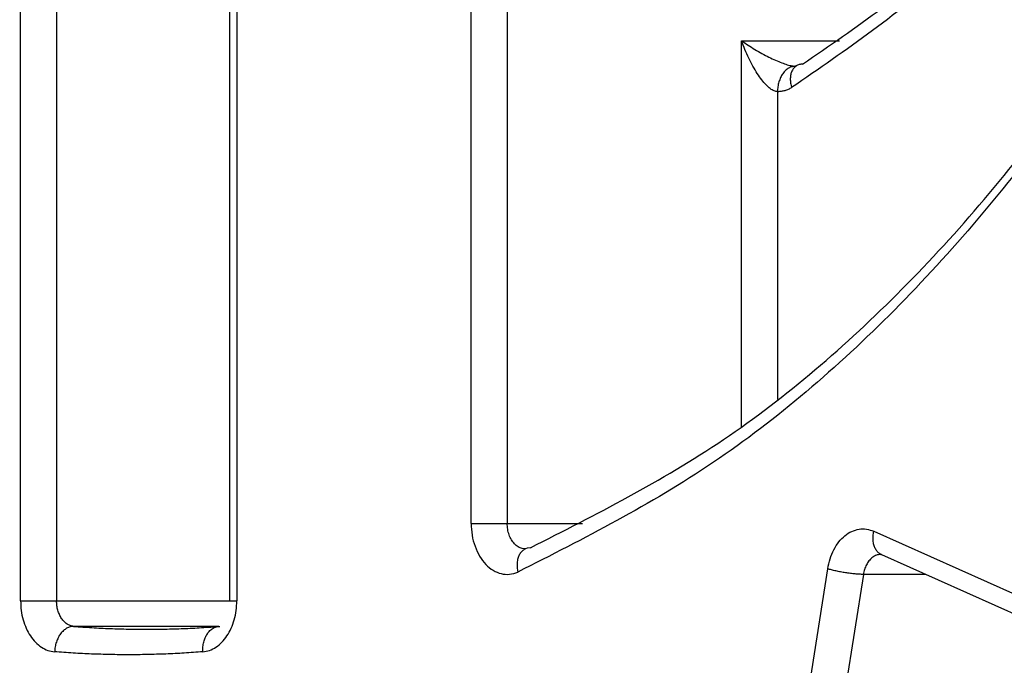
# Model space of a CAD drawing. Extents: x 62 to 794, y 20 to 570.
# Drawn here: x 347 to 348, y 127 to 127 of the extents above; entities that cross this region are included whole.
import ezdxf

# ---------------------------------------------------------------- set-up
doc = ezdxf.new("R2010")
doc.units = 0
doc.layers.get('0').update_dxf_attribs({"linetype": 'CONTINUOUS'})
doc.layers.add('DD0', color=7, linetype='CONTINUOUS')
doc.layers.add('M1', color=3, linetype='CONTINUOUS')
doc.styles.get("Standard").update_dxf_attribs({"font": 'txt', "bigfont": 'BIGFONT'})
doc.dimstyles.get("Standard").update_dxf_attribs({"dimtxt": 3.2, "dimasz": 3, "dimexe": 1.5, "dimexo": 0, "dimgap": 1, "dimtad": 3, "dimtih": 1, "dimtoh": 1, "dimdsep": 46, "dimtxsty": 'STANDARD', "dimblk1": 'OPEN', "dimblk2": 'OPEN', "dimsah": 1, "dimcen": 0.09, "dimadec": 0, "dimazin": 0, "dimtfac": 1, "dimtdec": 4, "dimtofl": 0, "dimtmove": 0, "dimatfit": 3, "dimfxl": 1, "dimtolj": 1, "dimtzin": 0, "dimlwd": 13, "dimlwe": 13, "dimarcsym": 0})

# ---------------------------------------------------------------- blocks, each defined once
blk = doc.blocks.new('_OPEN')
at = {"color": 0, "lineweight": 13}
for p, q in [((-0.965926, 0.258819), (0, 0)), ((0, 0), (-1, 0)), ((0, 0), (-0.965926, -0.258819))]:
    blk.add_line(p, q, dxfattribs=at)
blk = doc.blocks.new('*D6')
for p in [(345.045224, 132.202422), (447.028224, 84.469424), (447.028224, 54.372543)]:
    blk.add_point(p)
at = {"layer": 'DD0', "linetype": 'CONTINUOUS'}
for p, q in [((345.045227, 132.202423), (345.045227, 52.872543)), ((447.028229, 84.469421), (447.028229, 52.872543)), ((444.028229, 54.372543), (348.045227, 54.372543))]:
    blk.add_line(p, q, dxfattribs=at)
at = {"layer": 'DD0', "xscale": 3, "yscale": 3, "rotation": 180}
blk.add_blockref('_OPEN', (345.045227, 54.372543), dxfattribs=at)
at = {"layer": 'DD0', "xscale": 3, "yscale": 3}
blk.add_blockref('_OPEN', (447.028229, 54.372543), dxfattribs=at)
at = {"layer": 'DD0', "width": 0.833333}
blk.add_text('７３０', height=4, dxfattribs=at).set_placement((390.375085, 55.372543))
blk = doc.blocks.new('*D9')
for p in [(313.960693, 132.562222), (345.045224, 132.562222), (355.188222, 61.862224)]:
    blk.add_point(p)
at = {"layer": 'DD0', "linetype": 'CONTINUOUS'}
for p, q in [((345.045227, 132.562225), (312.460693, 132.562225)), ((313.960693, 129.562225), (313.960693, 64.862225)), ((355.188232, 61.862225), (312.460693, 61.862225))]:
    blk.add_line(p, q, dxfattribs=at)
at = {"layer": 'DD0', "xscale": 3, "yscale": 3}
for p, rotation in [((313.960693, 132.562225), 90), ((313.960693, 61.862225), 270)]:
    blk.add_blockref('_OPEN', p, dxfattribs=dict(at, rotation=rotation))
at = {"layer": 'DD0', "width": 0.833333}
blk.add_text('５０５', height=4, rotation=90.000003, dxfattribs=at).set_placement((312.960693, 91.550561))

msp = doc.modelspace()

# ---------------------------------------------------------------- linework, layer by layer
at = {"layer": 'M1', "linetype": 'CONTINUOUS', "lineweight": 25}
for p, q in [((346.984608, 126.780556), (346.984608, 130.778286)), ((347.024202, 130.778286), (347.024202, 126.780556)), ((347.213994, 130.778286), (347.213994, 126.780556)), ((347.222192, 130.778286), (347.222192, 126.780556)), ((347.479578, 126.865718), (347.479578, 130.693124)), ((347.519178, 130.693124), (347.519178, 126.865718)), ((347.776564, 126.971902), (347.776564, 127.39579)), ((347.776564, 127.39579), (347.884252, 127.39579)), ((347.837026, 127.368248), (347.835962, 127.367788)), ((347.816164, 127.33979), (347.816164, 127.001642)), ((347.479578, 126.865718), (347.519178, 126.865718)), ((347.519178, 126.865718), (347.602074, 126.865718)), ((347.92192, 126.85704), (348.077718, 126.787568)), ((347.539448, 126.837868), (347.53908, 126.837756)), ((347.541042, 126.838438), (347.53943, 126.83786)), ((347.544792, 126.838952), (347.541042, 126.838438)), ((347.929772, 126.8316), (347.92991, 126.831614)), ((347.92991, 126.831614), (347.930314, 126.831466)), ((347.930314, 126.831466), (348.086118, 126.761996)), ((347.835996, 126.590198), (347.871352, 126.815752)), ((347.91048, 126.809692), (347.875124, 126.584138)), ((347.979148, 126.809692), (347.91048, 126.809692)), ((346.984608, 126.780556), (347.024202, 126.780556)), ((347.024202, 126.780556), (347.213994, 126.780556)), ((347.213994, 126.780556), (347.222192, 126.780556)), ((347.20242, 126.7526), (347.042894, 126.7526))]:
    msp.add_line(p, q, dxfattribs=at)
at = {"layer": 'M1', "linetype": 'CONTINUOUS', "lineweight": 25, "extrusion": (0, 0, -1)}
for points, knots in [([(347.677572, 126.329422), (347.760034, 126.334236), (347.842496, 126.339052), (347.924118, 126.354358), (348.005742, 126.369664), (348.086524, 126.395462), (348.165646, 126.428662), (348.244768, 126.461864), (348.322228, 126.50247), (348.39724, 126.550822), (348.47225, 126.599176), (348.544812, 126.655276), (348.614184, 126.71835), (348.683556, 126.781424), (348.749736, 126.851472), (348.812056, 126.927834), (348.874376, 127.004198), (348.932836, 127.086874), (348.98684, 127.175012), (349.040842, 127.263148), (349.090388, 127.356744), (349.13497, 127.45485), (349.179552, 127.552956), (349.21917, 127.655572), (349.253426, 127.761654), (349.28768, 127.867736), (349.316574, 127.97728), (349.339806, 128.089176), (349.363038, 128.201072), (349.380612, 128.315318), (349.392348, 128.43075), (349.404082, 128.546182), (349.40998, 128.662802), (349.40998, 128.77942), (349.40998, 128.89604), (349.404084, 129.01266), (349.392348, 129.128092), (349.380612, 129.243524), (349.363038, 129.35777), (349.339806, 129.469666), (349.316572, 129.58156), (349.287682, 129.691106), (349.253426, 129.797188), (349.21917, 129.903268), (349.179552, 130.005886), (349.13497, 130.103992), (349.090386, 130.202098), (349.040842, 130.295694), (348.98684, 130.38383), (348.932836, 130.471966), (348.874378, 130.554644), (348.812056, 130.631006), (348.749736, 130.70737), (348.683556, 130.777418), (348.614184, 130.840492), (348.544812, 130.903566), (348.47225, 130.959666), (348.39724, 131.00802), (348.322228, 131.056372), (348.244768, 131.096978), (348.165646, 131.130178), (348.086524, 131.16338), (348.005742, 131.189178), (347.924118, 131.204484), (347.842496, 131.21979), (347.760034, 131.224606), (347.677572, 131.22942)], [0, 0, 0, 0, 1, 1, 1, 2, 2, 2, 3, 3, 3, 4, 4, 4, 5, 5, 5, 6, 6, 6, 7, 7, 7, 8, 8, 8, 9, 9, 9, 10, 10, 10, 11, 11, 11, 12, 12, 12, 13, 13, 13, 14, 14, 14, 15, 15, 15, 16, 16, 16, 17, 17, 17, 18, 18, 18, 19, 19, 19, 20, 20, 20, 21, 21, 21, 22, 22, 22, 22]), ([(347.69737, 131.22926), (347.70377, 131.229352), (347.71017, 131.229444), (347.717168, 131.22942), (347.775564, 131.229226), (347.875642, 131.221028), (347.963714, 131.204484), (348.051786, 131.18794), (348.12785, 131.163048), (348.205246, 131.130178), (348.282642, 131.09731), (348.361366, 131.05646), (348.43684, 131.00802), (348.512312, 130.959578), (348.584532, 130.903542), (348.65378, 130.840492), (348.723026, 130.777442), (348.789302, 130.707376), (348.851656, 130.631006), (348.91401, 130.554638), (348.972446, 130.471964), (349.026438, 130.38383), (349.080432, 130.295696), (349.12998, 130.202098), (349.174564, 130.103992), (349.21915, 130.005884), (349.25877, 129.903268), (349.293026, 129.797188), (349.327282, 129.691106), (349.356172, 129.58156), (349.379406, 129.469666), (349.402638, 129.35777), (349.420212, 129.243526), (349.431948, 129.128092), (349.443682, 129.01266), (349.44958, 128.89604), (349.44958, 128.77942), (349.44958, 128.662802), (349.443682, 128.546182), (349.431948, 128.43075), (349.420212, 128.315318), (349.402638, 128.201072), (349.379406, 128.089176), (349.356172, 127.97728), (349.327282, 127.867736), (349.293026, 127.761654), (349.25877, 127.655572), (349.219146, 127.552956), (349.174564, 127.45485), (349.129982, 127.356744), (349.08044, 127.263148), (349.026438, 127.175012), (348.972438, 127.086874), (348.913978, 127.004198), (348.851656, 126.927834), (348.789334, 126.851472), (348.72315, 126.781424), (348.65378, 126.71835), (348.584408, 126.655276), (348.511848, 126.599176), (348.43684, 126.550822), (348.36183, 126.50247), (348.284368, 126.461864), (348.205246, 126.428662), (348.126124, 126.395462), (348.045338, 126.369664), (347.963714, 126.354358), (347.88209, 126.339052), (347.79963, 126.334236), (347.717168, 126.329422)], [0, 0, 0, 0, 1, 1, 1, 2, 2, 2, 3, 3, 3, 4, 4, 4, 5, 5, 5, 6, 6, 6, 7, 7, 7, 8, 8, 8, 9, 9, 9, 10, 10, 10, 11, 11, 11, 12, 12, 12, 13, 13, 13, 14, 14, 14, 15, 15, 15, 16, 16, 16, 17, 17, 17, 18, 18, 18, 19, 19, 19, 20, 20, 20, 21, 21, 21, 22, 22, 22, 23, 23, 23, 23]), ([(347.53081, 130.746654), (347.603532, 130.7098), (347.676254, 130.672948), (347.745778, 130.626058), (347.8153, 130.57917), (347.881624, 130.522248), (347.944522, 130.458824), (348.007418, 130.3954), (348.06689, 130.325476), (348.12202, 130.249178), (348.177152, 130.17288), (348.227944, 130.09021), (348.273798, 130.002412), (348.31965, 129.914614), (348.360566, 129.82169), (348.396014, 129.724758), (348.43146, 129.627826), (348.461444, 129.526888), (348.485584, 129.42323), (348.509726, 129.319572), (348.528026, 129.213196), (348.54025, 129.105442), (348.552474, 128.997688), (348.558626, 128.888554), (348.558626, 128.77942), (348.558624, 128.670288), (348.552476, 128.561154), (348.54025, 128.4534), (348.528026, 128.345646), (348.509726, 128.23927), (348.485584, 128.135612), (348.461444, 128.031954), (348.431462, 127.931014), (348.396014, 127.834084), (348.360564, 127.737152), (348.31965, 127.644228), (348.273798, 127.55643), (348.227944, 127.468634), (348.177152, 127.385962), (348.12202, 127.309664), (348.06689, 127.233366), (348.00742, 127.16344), (347.944522, 127.100018), (347.881624, 127.036594), (347.8153, 126.97967), (347.745778, 126.932784), (347.676254, 126.885896), (347.603532, 126.84904), (347.53081, 126.812188)], [0, 0, 0, 0, 1, 1, 1, 2, 2, 2, 3, 3, 3, 4, 4, 4, 5, 5, 5, 6, 6, 6, 7, 7, 7, 8, 8, 8, 9, 9, 9, 10, 10, 10, 11, 11, 11, 12, 12, 12, 13, 13, 13, 14, 14, 14, 15, 15, 15, 16, 16, 16, 16]), ([(347.544792, 126.838952), (347.616524, 126.875306), (347.688256, 126.911658), (347.756834, 126.957908), (347.82541, 127.004158), (347.890832, 127.060304), (347.952874, 127.122866), (348.014916, 127.185426), (348.07358, 127.2544), (348.127962, 127.32966), (348.182344, 127.404922), (348.232444, 127.486468), (348.277674, 127.57307), (348.322902, 127.659674), (348.36326, 127.751332), (348.398224, 127.846946), (348.43319, 127.942558), (348.462764, 128.042124), (348.486578, 128.144372), (348.51039, 128.246618), (348.528442, 128.351546), (348.5405, 128.457834), (348.55256, 128.564124), (348.558626, 128.671772), (348.558626, 128.77942), (348.558624, 128.88707), (348.55256, 128.994718), (348.5405, 129.101006), (348.528442, 129.207296), (348.51039, 129.312224), (348.486578, 129.41447), (348.462764, 129.516718), (348.43319, 129.616284), (348.398224, 129.711896), (348.363258, 129.807508), (348.322902, 129.899168), (348.277674, 129.985772), (348.232444, 130.072374), (348.182344, 130.15392), (348.127962, 130.22918), (348.07358, 130.30444), (348.014918, 130.373416), (347.952874, 130.435976), (347.890832, 130.498536), (347.82541, 130.554684), (347.756834, 130.600934), (347.688256, 130.647184), (347.616524, 130.683536), (347.544792, 130.719888)], [0, 0, 0, 0, 1, 1, 1, 2, 2, 2, 3, 3, 3, 4, 4, 4, 5, 5, 5, 6, 6, 6, 7, 7, 7, 8, 8, 8, 9, 9, 9, 10, 10, 10, 11, 11, 11, 12, 12, 12, 13, 13, 13, 14, 14, 14, 15, 15, 15, 16, 16, 16, 16]), ([(347.831652, 130.214592), (347.89114, 130.173552), (347.95063, 130.132514), (348.006218, 130.082352), (348.061806, 130.032192), (348.113496, 129.972912), (348.16124, 129.908086), (348.208986, 129.843262), (348.252788, 129.772896), (348.291726, 129.697416), (348.330664, 129.621938), (348.36474, 129.541348), (348.39346, 129.457136), (348.42218, 129.372924), (348.445546, 129.285088), (348.463162, 129.194996), (348.48078, 129.104904), (348.49265, 129.012554), (348.498586, 128.919452), (348.50452, 128.826348), (348.50452, 128.732492), (348.498586, 128.63939), (348.49265, 128.546288), (348.48078, 128.453938), (348.463162, 128.363846), (348.445544, 128.273754), (348.42218, 128.185918), (348.39346, 128.101706), (348.36474, 128.017494), (348.330664, 127.936904), (348.291726, 127.861426), (348.252788, 127.785948), (348.208986, 127.715578), (348.16124, 127.650754), (348.113496, 127.58593), (348.061806, 127.52665), (348.006218, 127.47649), (347.950628, 127.42633), (347.89114, 127.38529), (347.831652, 127.34425)], [0, 0, 0, 0, 1, 1, 1, 2, 2, 2, 3, 3, 3, 4, 4, 4, 5, 5, 5, 6, 6, 6, 7, 7, 7, 8, 8, 8, 9, 9, 9, 10, 10, 10, 11, 11, 11, 12, 12, 12, 13, 13, 13, 13]), ([(347.843706, 127.37002), (347.902126, 127.410322), (347.960548, 127.450624), (348.015138, 127.499884), (348.069728, 127.549144), (348.12049, 127.60736), (348.167378, 127.67102), (348.214266, 127.734682), (348.257284, 127.803786), (348.295522, 127.877908), (348.333762, 127.952032), (348.367224, 128.031174), (348.395428, 128.113874), (348.423632, 128.196574), (348.44658, 128.282834), (348.46388, 128.371308), (348.48118, 128.459782), (348.492838, 128.550474), (348.498664, 128.641906), (348.504492, 128.733336), (348.504492, 128.825506), (348.498664, 128.916938), (348.492836, 129.008368), (348.481182, 129.09906), (348.46388, 129.187534), (348.446578, 129.276008), (348.423634, 129.362266), (348.395428, 129.444968), (348.367224, 129.527668), (348.333762, 129.60681), (348.295522, 129.680934), (348.257282, 129.755056), (348.214266, 129.82416), (348.167378, 129.88782), (348.12049, 129.951482), (348.06973, 130.009698), (348.015138, 130.058958), (347.960548, 130.108216), (347.902126, 130.14852), (347.843706, 130.188822)], [0, 0, 0, 0, 1, 1, 1, 2, 2, 2, 3, 3, 3, 4, 4, 4, 5, 5, 5, 6, 6, 6, 7, 7, 7, 8, 8, 8, 9, 9, 9, 10, 10, 10, 11, 11, 11, 12, 12, 12, 13, 13, 13, 13]), ([(347.816164, 127.33979), (347.814954, 127.339954), (347.813744, 127.340118), (347.812426, 127.34064), (347.811108, 127.341162), (347.80968, 127.34204), (347.8082, 127.343166), (347.806718, 127.344292), (347.805182, 127.345664), (347.80361, 127.347292), (347.802036, 127.348918), (347.800426, 127.350796), (347.798804, 127.35289), (347.79718, 127.354986), (347.795548, 127.357296), (347.793926, 127.359792), (347.792304, 127.362288), (347.790692, 127.364966), (347.78912, 127.367788), (347.787546, 127.37061), (347.78601, 127.373574), (347.78453, 127.376636), (347.783048, 127.379698), (347.781622, 127.382856), (347.780304, 127.386064), (347.778984, 127.389272), (347.777774, 127.39253), (347.776564, 127.39579)], [0, 0, 0, 0, 1, 1, 1, 2, 2, 2, 3, 3, 3, 4, 4, 4, 5, 5, 5, 6, 6, 6, 7, 7, 7, 8, 8, 8, 9, 9, 9, 9]), ([(347.776564, 127.39579), (347.778926, 127.39416), (347.781288, 127.39253), (347.783742, 127.390926), (347.786194, 127.389322), (347.788738, 127.387744), (347.791302, 127.386212), (347.793864, 127.384682), (347.796446, 127.3832), (347.799016, 127.381788), (347.801586, 127.380378), (347.804146, 127.379038), (347.806652, 127.37779), (347.809156, 127.376542), (347.811606, 127.375386), (347.81397, 127.37434), (347.816334, 127.373292), (347.81861, 127.372354), (347.820758, 127.37154), (347.822906, 127.370728), (347.824924, 127.37004), (347.826804, 127.369478), (347.828682, 127.368914), (347.83042, 127.368476), (347.831924, 127.368214), (347.833426, 127.367954), (347.834694, 127.367872), (347.835962, 127.367788)], [0, 0, 0, 0, 1, 1, 1, 2, 2, 2, 3, 3, 3, 4, 4, 4, 5, 5, 5, 6, 6, 6, 7, 7, 7, 8, 8, 8, 9, 9, 9, 9]), ([(347.835962, 127.367788), (347.834666, 127.367684), (347.83337, 127.36758), (347.832098, 127.36725), (347.830828, 127.366922), (347.829582, 127.366366), (347.828384, 127.365658), (347.827188, 127.36495), (347.82604, 127.364086), (347.824964, 127.36307), (347.823886, 127.362054), (347.822882, 127.360884), (347.821964, 127.359588), (347.821046, 127.358292), (347.820216, 127.356868), (347.819498, 127.355344), (347.818778, 127.353822), (347.818172, 127.352196), (347.81767, 127.350504), (347.81717, 127.34881), (347.816778, 127.347048), (347.816544, 127.345252), (347.81631, 127.343454), (347.816238, 127.341622), (347.816164, 127.33979)], [0, 0, 0, 0, 1, 1, 1, 2, 2, 2, 3, 3, 3, 4, 4, 4, 5, 5, 5, 6, 6, 6, 7, 7, 7, 8, 8, 8, 8]), ([(347.836596, 127.367978), (347.835698, 127.367278), (347.8348, 127.366578), (347.83401, 127.365676), (347.833218, 127.364776), (347.832532, 127.363674), (347.831974, 127.362472), (347.831414, 127.36127), (347.83098, 127.359966), (347.830684, 127.358566), (347.830388, 127.357168), (347.830228, 127.35567), (347.830196, 127.354112), (347.830162, 127.352554), (347.830258, 127.350932), (347.830522, 127.349278), (347.830784, 127.347624), (347.831218, 127.345936), (347.831652, 127.34425)], [0, 0, 0, 0, 1, 1, 1, 2, 2, 2, 3, 3, 3, 4, 4, 4, 5, 5, 5, 6, 6, 6, 6]), ([(347.843706, 127.37002), (347.842484, 127.369954), (347.84126, 127.369886), (347.839992, 127.369524), (347.838724, 127.369162), (347.83741, 127.368504), (347.836718, 127.368058), (347.836676, 127.36803), (347.836636, 127.368004), (347.836596, 127.367978)], [0, 0, 0, 0, 1, 1, 1, 2, 2, 2, 3, 3, 3, 3]), ([(347.831652, 127.34425), (347.831036, 127.343896), (347.83042, 127.34354), (347.8298, 127.343214), (347.829178, 127.34289), (347.828552, 127.34259), (347.827918, 127.342314), (347.827284, 127.342036), (347.826644, 127.341778), (347.826002, 127.341546), (347.82536, 127.341312), (347.824716, 127.341102), (347.824066, 127.340916), (347.823416, 127.340728), (347.82276, 127.340564), (347.822106, 127.340424), (347.82145, 127.340284), (347.820796, 127.340166), (347.820136, 127.34007), (347.819476, 127.339976), (347.818812, 127.339902), (347.81815, 127.33986), (347.817488, 127.339816), (347.816826, 127.339802), (347.816164, 127.33979)], [0, 0, 0, 0, 1, 1, 1, 2, 2, 2, 3, 3, 3, 4, 4, 4, 5, 5, 5, 6, 6, 6, 7, 7, 7, 8, 8, 8, 8]), ([(347.479578, 126.865718), (347.479788, 126.861358), (347.479996, 126.856996), (347.480654, 126.852754), (347.481314, 126.848512), (347.482422, 126.844388), (347.483826, 126.840494), (347.48523, 126.836602), (347.486928, 126.832938), (347.488912, 126.829606), (347.490896, 126.826274), (347.493164, 126.823272), (347.495646, 126.820678), (347.498128, 126.818086), (347.500822, 126.815902), (347.503656, 126.814198), (347.506492, 126.812494), (347.50947, 126.81127), (347.512514, 126.810516), (347.51556, 126.809762), (347.51867, 126.809476), (347.521732, 126.809834), (347.524792, 126.810192), (347.527802, 126.811188), (347.53081, 126.812188)], [0, 0, 0, 0, 1, 1, 1, 2, 2, 2, 3, 3, 3, 4, 4, 4, 5, 5, 5, 6, 6, 6, 7, 7, 7, 8, 8, 8, 8]), ([(347.539046, 126.837718), (347.538012, 126.837748), (347.536978, 126.83778), (347.535646, 126.838118), (347.534316, 126.838454), (347.53269, 126.839096), (347.53122, 126.839958), (347.52975, 126.84082), (347.528436, 126.841906), (347.52721, 126.843198), (347.525982, 126.844492), (347.524842, 126.845994), (347.523846, 126.847662), (347.522852, 126.849328), (347.522004, 126.85116), (347.521302, 126.853106), (347.5206, 126.855052), (347.520046, 126.857114), (347.519716, 126.859236), (347.519386, 126.861356), (347.519282, 126.863538), (347.519178, 126.865718)], [0, 0, 0, 0, 1, 1, 1, 2, 2, 2, 3, 3, 3, 4, 4, 4, 5, 5, 5, 6, 6, 6, 7, 7, 7, 7]), ([(347.871352, 126.815752), (347.872104, 126.819478), (347.872856, 126.823206), (347.873942, 126.826744), (347.875028, 126.83028), (347.876448, 126.833628), (347.878078, 126.836744), (347.879706, 126.83986), (347.881546, 126.842746), (347.88358, 126.84533), (347.885616, 126.847912), (347.887844, 126.850194), (347.890214, 126.852128), (347.892586, 126.854064), (347.895096, 126.855654), (347.897696, 126.856854), (347.900294, 126.858052), (347.90298, 126.858862), (347.905702, 126.859298), (347.908424, 126.859734), (347.911184, 126.8598), (347.913892, 126.859362), (347.916602, 126.858922), (347.91926, 126.857982), (347.92192, 126.85704)], [0, 0, 0, 0, 1, 1, 1, 2, 2, 2, 3, 3, 3, 4, 4, 4, 5, 5, 5, 6, 6, 6, 7, 7, 7, 8, 8, 8, 8]), ([(347.930314, 126.831466), (347.929802, 126.831704), (347.92929, 126.831942), (347.928642, 126.832368), (347.92778, 126.832934), (347.926678, 126.833838), (347.925766, 126.834836), (347.924856, 126.835834), (347.924136, 126.836928), (347.92351, 126.838156), (347.922882, 126.839386), (347.922348, 126.840748), (347.92195, 126.842204), (347.92155, 126.84366), (347.921288, 126.845206), (347.921148, 126.84682), (347.921008, 126.848434), (347.92099, 126.850116), (347.92114, 126.85183), (347.921288, 126.853544), (347.921604, 126.855292), (347.92192, 126.85704)], [0, 0, 0, 0, 1, 1, 1, 2, 2, 2, 3, 3, 3, 4, 4, 4, 5, 5, 5, 6, 6, 6, 7, 7, 7, 7]), ([(347.53943, 126.83786), (347.538888, 126.837616), (347.538346, 126.83737), (347.537658, 126.836916), (347.53679, 126.836344), (347.535688, 126.83544), (347.534774, 126.834442), (347.53386, 126.833442), (347.53313, 126.832344), (347.532496, 126.831112), (347.531862, 126.829882), (347.53132, 126.828516), (347.530914, 126.827058), (347.530508, 126.8256), (347.530238, 126.824048), (347.530088, 126.82243), (347.52994, 126.820812), (347.529914, 126.819128), (347.530056, 126.817408), (347.530196, 126.81569), (347.530504, 126.813938), (347.53081, 126.812188)], [0, 0, 0, 0, 1, 1, 1, 2, 2, 2, 3, 3, 3, 4, 4, 4, 5, 5, 5, 6, 6, 6, 7, 7, 7, 7]), ([(347.92974, 126.831632), (347.929118, 126.83162), (347.928498, 126.831608), (347.927658, 126.831464), (347.926532, 126.831274), (347.925014, 126.830848), (347.923652, 126.830242), (347.922288, 126.829636), (347.92108, 126.828846), (347.919914, 126.82788), (347.918746, 126.826914), (347.917618, 126.825772), (347.916596, 126.82448), (347.915574, 126.823188), (347.914656, 126.821746), (347.913842, 126.820188), (347.913028, 126.81863), (347.91232, 126.816956), (347.911778, 126.815188), (347.911234, 126.813418), (347.910858, 126.811554), (347.91048, 126.809692)], [0, 0, 0, 0, 1, 1, 1, 2, 2, 2, 3, 3, 3, 4, 4, 4, 5, 5, 5, 6, 6, 6, 7, 7, 7, 7]), ([(347.91048, 126.809692), (347.909114, 126.809714), (347.907746, 126.809736), (347.906248, 126.809808), (347.904752, 126.80988), (347.90312, 126.81), (347.901434, 126.810154), (347.899748, 126.810306), (347.898002, 126.810494), (347.896222, 126.810714), (347.894444, 126.810932), (347.89263, 126.811186), (347.89082, 126.811466), (347.889008, 126.811746), (347.8872, 126.812056), (347.885428, 126.812386), (347.883658, 126.812716), (347.881926, 126.813066), (347.880256, 126.813432), (347.878584, 126.813798), (347.876976, 126.81418), (347.875502, 126.81457), (347.87403, 126.814958), (347.87269, 126.815356), (347.871352, 126.815752)], [0, 0, 0, 0, 1, 1, 1, 2, 2, 2, 3, 3, 3, 4, 4, 4, 5, 5, 5, 6, 6, 6, 7, 7, 7, 8, 8, 8, 8]), ([(346.984608, 126.780556), (346.984744, 126.777022), (346.984878, 126.773486), (346.985312, 126.770016), (346.985746, 126.766544), (346.986476, 126.763136), (346.987412, 126.759852), (346.988346, 126.756568), (346.989482, 126.753408), (346.990824, 126.750428), (346.992166, 126.74745), (346.993712, 126.74465), (346.99543, 126.742082), (346.997148, 126.739512), (346.999038, 126.737172), (347.001068, 126.73511), (347.003096, 126.73305), (347.005264, 126.731266), (347.00753, 126.729764), (347.009796, 126.728262), (347.01216, 126.72704), (347.014586, 126.726234), (347.017012, 126.725426), (347.0195, 126.725034), (347.021988, 126.724644)], [0, 0, 0, 0, 1, 1, 1, 2, 2, 2, 3, 3, 3, 4, 4, 4, 5, 5, 5, 6, 6, 6, 7, 7, 7, 8, 8, 8, 8]), ([(347.042894, 126.7526), (347.04165, 126.752796), (347.040408, 126.752992), (347.039194, 126.753396), (347.03798, 126.753798), (347.036798, 126.75441), (347.035664, 126.75516), (347.03453, 126.75591), (347.033448, 126.756802), (347.032434, 126.757834), (347.031422, 126.758864), (347.030478, 126.760034), (347.029618, 126.76132), (347.028758, 126.762604), (347.027984, 126.764004), (347.02731, 126.765492), (347.026638, 126.766982), (347.02607, 126.768562), (347.025604, 126.770204), (347.025138, 126.771846), (347.024774, 126.77355), (347.024558, 126.775286), (347.02434, 126.777022), (347.024272, 126.778788), (347.024202, 126.780556)], [0, 0, 0, 0, 1, 1, 1, 2, 2, 2, 3, 3, 3, 4, 4, 4, 5, 5, 5, 6, 6, 6, 7, 7, 7, 8, 8, 8, 8]), ([(347.184812, 126.724644), (347.1873, 126.725036), (347.189788, 126.725426), (347.192214, 126.726234), (347.19464, 126.72704), (347.197004, 126.728262), (347.19927, 126.729764), (347.201534, 126.731266), (347.203704, 126.73305), (347.205732, 126.73511), (347.20776, 126.737172), (347.20965, 126.739512), (347.211368, 126.742082), (347.213086, 126.744652), (347.214634, 126.74745), (347.215976, 126.750428), (347.217316, 126.753408), (347.218454, 126.756568), (347.219388, 126.759852), (347.220322, 126.763136), (347.221054, 126.766544), (347.221486, 126.770016), (347.22192, 126.773486), (347.222056, 126.777022), (347.222192, 126.780556)], [0, 0, 0, 0, 1, 1, 1, 2, 2, 2, 3, 3, 3, 4, 4, 4, 5, 5, 5, 6, 6, 6, 7, 7, 7, 8, 8, 8, 8]), ([(347.042894, 126.7526), (347.041594, 126.752496), (347.040294, 126.752392), (347.03901, 126.752064), (347.037726, 126.751734), (347.03646, 126.75118), (347.035234, 126.750472), (347.034008, 126.749764), (347.032826, 126.748902), (347.031708, 126.747888), (347.030592, 126.746874), (347.02954, 126.745706), (347.028572, 126.744412), (347.027602, 126.743118), (347.026718, 126.741696), (347.025938, 126.740176), (347.02516, 126.738654), (347.024486, 126.737032), (347.023918, 126.735342), (347.02335, 126.733652), (347.022888, 126.731892), (347.022584, 126.730098), (347.02228, 126.728304), (347.022134, 126.726474), (347.021988, 126.724644)], [0, 0, 0, 0, 1, 1, 1, 2, 2, 2, 3, 3, 3, 4, 4, 4, 5, 5, 5, 6, 6, 6, 7, 7, 7, 8, 8, 8, 8]), ([(347.042894, 126.7526), (347.04958, 126.75211), (347.056266, 126.751618), (347.062956, 126.75121), (347.069644, 126.750802), (347.076338, 126.750478), (347.083032, 126.750216), (347.089726, 126.749954), (347.09642, 126.749754), (347.103114, 126.74962), (347.109808, 126.749488), (347.116504, 126.74942), (347.1232, 126.74942), (347.129894, 126.749422), (347.13659, 126.749486), (347.143284, 126.74962), (347.14998, 126.749754), (347.156674, 126.749954), (347.163366, 126.750216), (347.170058, 126.750478), (347.17675, 126.750802), (347.18344, 126.75121), (347.190128, 126.751618), (347.196816, 126.752108), (347.203504, 126.7526)], [0, 0, 0, 0, 1, 1, 1, 2, 2, 2, 3, 3, 3, 4, 4, 4, 5, 5, 5, 6, 6, 6, 7, 7, 7, 8, 8, 8, 8]), ([(347.184812, 126.724644), (347.184812, 126.726474), (347.184814, 126.728302), (347.184974, 126.730098), (347.185136, 126.731892), (347.185458, 126.733652), (347.185892, 126.735342), (347.186326, 126.737032), (347.186874, 126.738654), (347.187532, 126.740176), (347.188192, 126.741696), (347.188962, 126.743118), (347.189828, 126.744412), (347.190692, 126.745706), (347.191652, 126.746874), (347.19269, 126.747888), (347.193726, 126.748904), (347.194842, 126.749764), (347.19601, 126.750472), (347.19718, 126.75118), (347.198404, 126.751734), (347.199662, 126.752064), (347.20092, 126.752392), (347.202212, 126.752496), (347.203504, 126.7526)], [0, 0, 0, 0, 1, 1, 1, 2, 2, 2, 3, 3, 3, 4, 4, 4, 5, 5, 5, 6, 6, 6, 7, 7, 7, 8, 8, 8, 8]), ([(347.184812, 126.724644), (347.178034, 126.724146), (347.171254, 126.723648), (347.164472, 126.723234), (347.15769, 126.722822), (347.150904, 126.722492), (347.14412, 126.722226), (347.137334, 126.721962), (347.13055, 126.721758), (347.123762, 126.721622), (347.116976, 126.721488), (347.110186, 126.72142), (347.103398, 126.72142), (347.09661, 126.72142), (347.089822, 126.721488), (347.083036, 126.721622), (347.07625, 126.721758), (347.069466, 126.72196), (347.06268, 126.722226), (347.055894, 126.722492), (347.04911, 126.72282), (347.042328, 126.723234), (347.035546, 126.723648), (347.028766, 126.724146), (347.021988, 126.724644)], [0, 0, 0, 0, 1, 1, 1, 2, 2, 2, 3, 3, 3, 4, 4, 4, 5, 5, 5, 6, 6, 6, 7, 7, 7, 8, 8, 8, 8])]:
    msp.add_open_spline(points, degree=3, knots=knots, dxfattribs=at)

# ---------------------------------------------------------------- dimensions: what is measured, and where the dimension line sits
at = {"layer": 'DD0', "color": 7}
dim = msp.add_linear_dim(base=(313.960693, 132.562222), p1=(355.188222, 61.862224), p2=(345.045224, 132.562222), angle=90, text='５０５', dimstyle='STANDARD', override={"dimtxt": 4, "dimexe": 1.500001, "dimexo": 4.52492e-06, "dimtih": 1, "dimtoh": 1, "dimtmove": 2, "dimlwd": 13, "dimlwe": 13}, dxfattribs=at)
dim.commit()
dim.dimension.update_dxf_attribs({"geometry": '*D9', "text_midpoint": (310.960693, 97.212227), "dimtype": 160, "text_rotation": 90.000002})
dim = msp.add_linear_dim(base=(447.028224, 54.372543), p1=(345.045224, 132.202422), p2=(447.028224, 84.469424), text='７３０', dimstyle='STANDARD', override={"dimtxt": 4, "dimexe": 1.499999, "dimexo": 3.24158e-06, "dimtih": 1, "dimtoh": 1, "dimtmove": 2, "dimlwd": 13, "dimlwe": 13}, dxfattribs=at)
dim.commit()
dim.dimension.update_dxf_attribs({"geometry": '*D6', "text_midpoint": (396.036743, 57.372543), "dimtype": 160})

doc.saveas('drawing.dxf')
